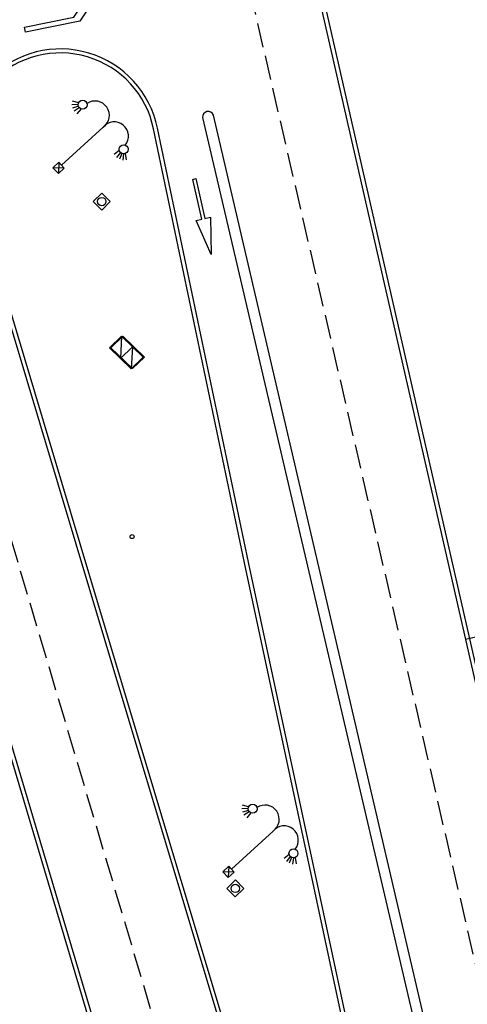
# Model space of a CAD drawing. Units: metres. Extents: x -2317 to 1050, y -572 to 2978.
# Drawn here: x -1947 to -1925, y 2022 to 2071 of the extents above; entities that cross this region are included whole.
import ezdxf

# ---------------------------------------------------------------- set-up
doc = ezdxf.new("R2010")
doc.units = ezdxf.units.M
doc.linetypes.add('CONTINU', pattern=[0])
doc.linetypes.add('L20', pattern=[0.55, 0.4, -0.15])
for name, color, linetype in [('ABORDS-Eclairage', 7, 'Continuous'), ('ABORDS-VOIE', 7, 'Continuous'), ('ABORDS-VRD Assainissement', 7, 'Continuous'), ('ABORDS-VRD Marquage', 7, 'Continuous')]:
    doc.layers.add(name, color=color, linetype=linetype)
doc.styles.get("Standard").update_dxf_attribs({"font": 'arial.ttf'})

# ---------------------------------------------------------------- blocks, each defined once
blk = doc.blocks.new('l008')
at = {"color": 0, "linetype": 'Continuous'}
for p, q in [((0.099996, 0.099996), (-0.099996, -0.099996)), ((-0.099996, 0.099996), (0.099996, -0.099996))]:
    blk.add_line(p, q, dxfattribs=at)
at = {"color": 0}
for points in [[(0, 0.099996), (0, 1.499996)], [(-0.855244, 1.462264), (-0.984837, 1.372551)], [(-0.830421, 1.422327), (-0.931041, 1.30349)], [(-0.792944, 1.396769), (-0.86024, 1.256608)], [(-0.752708, 1.388225), (-0.78082, 1.234589)], [(-0.700628, 1.399684), (-0.684459, 1.240969)], [(0.700628, 1.399684), (0.684459, 1.240969)], [(0.752708, 1.388225), (0.78082, 1.234589)], [(0.792944, 1.396769), (0.86024, 1.256608)], [(0.830421, 1.422327), (0.931041, 1.30349)], [(0.855244, 1.462264), (0.984837, 1.372551)]]:
    blk.add_lwpolyline(points, dxfattribs=at)
at = {"color": 0, "linetype": 'Continuous'}
blk.add_lwpolyline([(-0.099996, -0.099996), (0.099996, -0.099996), (0.099996, 0.099996), (-0.099996, 0.099996)], close=True, dxfattribs=at)
at = {"color": 0}
for centre in [(-0.75, 1.499996), (0.75, 1.499996)]:
    blk.add_circle(centre, 0.111803, dxfattribs=at)
for centre, start, end in [((-0.35, 1.549996), 351.869898, 171.869898), ((0.35, 1.549996), 8.130102, 188.130102)]:
    blk.add_arc(centre, 0.353553, start, end, dxfattribs=at)
blk = doc.blocks.new('U004')
at = {"linetype": 'Continuous', "lineweight": -3}
blk.add_lwpolyline([(-0.3, 0.3), (0.3, 0.3), (0.3, -0.3), (-0.3, -0.3), (-0.3, 0.3)], dxfattribs=at)
blk.add_circle((0, 0), 0.21, dxfattribs=at)
blk = doc.blocks.new('R001')
at = {"linetype": 'Continuous', "lineweight": -3}
blk.add_lwpolyline([(-0.000008, 0.038811), (1.014055, 0.038785), (1.014, 0.181878), (1.923708, 0.000374), (1.01407, -0.181484), (1.01407, -0.038391), (0.000008, -0.038811)], close=True, dxfattribs=at)
blk = doc.blocks.new('brobSIH02', base_point=(803743.67, 84329.296))
at = {"color": 0}
for p, q in [((803748.67, 84331.296), (803750.67, 84332.296)), ((803750.67, 84332.296), (803752.67, 84331.296)), ((803748.67, 84329.796), (803750.17, 84331.296)), ((803750.17, 84331.296), (803748.67, 84331.296)), ((803751.17, 84331.296), (803749.17, 84329.296)), ((803752.67, 84331.296), (803751.17, 84331.296)), ((803743.67, 84329.296), (803743.67, 84329.796)), ((803743.67, 84329.796), (803748.67, 84329.796)), ((803749.17, 84329.296), (803743.67, 84329.296))]:
    blk.add_line(p, q, dxfattribs=at)

msp = doc.modelspace()

# ---------------------------------------------------------------- linework, layer by layer
at = {"layer": 'ABORDS-VOIE', "linetype": 'CONTINU', "ltscale": 0.2}
msp.add_line((-1936.249, 2088.433), (-1925.177, 2039.938), dxfattribs=at)
at = {"layer": 'ABORDS-VOIE'}
msp.add_line((-1936.054, 2088.477), (-1906.794, 1960.323), dxfattribs=at)
at = {"layer": 'ABORDS-VOIE', "linetype": 'L20', "ltscale": 3, "flags": 128}
for points in [[(-1943.685, 2105.855), (-1909.812, 1959.613, 0.335947), (-1883.722, 1938.852, 0.335947)], [(-1959.023, 2082.876), (-1936.37, 2006.654, -0.466099), (-1985.714, 1940.067, -0.466099)]]:
    msp.add_lwpolyline(points, format="xyb", dxfattribs=at)
at = {"layer": 'ABORDS-VOIE'}
msp.add_lwpolyline([(-1966.491, 2080.247), (-1943.592, 2003.367), (-1940.927, 2000.702, 0.71573), (-1938.362, 2002.021, 0.019769), (-1939.154, 2005.982), (-1961.714, 2081.723), (-1966.491, 2080.247)], format="xyb", dxfattribs=at)
for points in [[(-1966.243, 2080.114), (-1943.415, 2003.472), (-1940.787, 2000.845, 0.71493), (-1938.56, 2001.99, 0.019738), (-1939.347, 2005.93), (-1961.848, 2081.472)], [(-1933.336, 2007.45, -0.059551), (-1931.729, 1993.989, 0.198945), (-1929.971, 1989.746), (-1926.546, 1986.321, -0.164556), (-1921.885, 1976.797, 0.971391), (-1920.873, 1976.785, 0.086573), (-1921.721, 1983.09), (-1928.676, 2009.88), (-1935.94, 2043.771), (-1940.462, 2065.306, 1.044899), (-1949.992, 2062.895), (-1943.592, 2041.589)], [(-1933.143, 2007.502, -0.059575), (-1931.529, 1993.989, 0.198945), (-1929.83, 1989.888), (-1926.405, 1986.462, -0.164756), (-1921.685, 1976.81, 0.986767), (-1921.073, 1976.793, 0.086643), (-1921.913, 1983.035), (-1928.87, 2009.833), (-1936.135, 2043.73), (-1940.658, 2065.266, 1.044932), (-1949.8, 2062.952), (-1943.4, 2041.647)], [(-1923.711, 2040.257), (-1925.177, 2039.938), (-1906.994, 1960.298, 0.335117), (-1883.691, 1941.752), (-1829.47, 1941.725), (-1827.969, 1943.224), (-1883.671, 1943.252, -0.334654), (-1905.536, 1960.652), (-1923.711, 2040.257)]]:
    msp.add_lwpolyline(points, format="xyb", close=True, dxfattribs=at)
at = {"layer": 'ABORDS-VOIE', "flags": 128}
msp.add_lwpolyline([(-1938.224, 2065.82), (-1919.041, 1983.943), (-1918.559, 1984.056), (-1937.68, 2065.945, 0.882117)], format="xyb", close=True, dxfattribs=at)
at = {"layer": 'ABORDS-VOIE'}
msp.add_lwpolyline([(-1941.701, 2053.369), (-1942.775, 2054.403), (-1942.181, 2054.979), (-1941.108, 2053.945)], close=True, dxfattribs=at)
msp.add_ellipse((-1941.722, 2045.036), major_axis=(-0.0706, 0.0708), ratio=1, dxfattribs=at)
at = {"layer": 'ABORDS-VRD Assainissement', "flags": 128}
msp.add_lwpolyline([(-1941.172, 2053.939), (-1941.764, 2053.363), (-1942.84, 2054.395), (-1942.247, 2054.971)], close=True, dxfattribs=at)
msp.add_lwpolyline([(-1941.172, 2053.939), (-1941.764, 2053.363), (-1942.84, 2054.395), (-1942.247, 2054.971)], close=True, dxfattribs=at)
msp.add_lwpolyline([(-1942.247, 2054.971), (-1942.302, 2053.879), (-1941.709, 2054.455), (-1941.764, 2053.363)], dxfattribs=at)
msp.add_lwpolyline([(-1942.247, 2054.971), (-1942.302, 2053.879), (-1941.709, 2054.455), (-1941.764, 2053.363)], dxfattribs=at)

# ---------------------------------------------------------------- block references
at = {"layer": 'ABORDS-Eclairage', "xscale": 2, "yscale": 2, "zscale": 2, "rotation": 312.5454230336935}
for p in [(-1945.369, 2063.325), (-1936.934, 2028.398)]:
    msp.add_blockref('l008', p, dxfattribs=at)
at = {"layer": 'ABORDS-VOIE', "xscale": 1.999999999999996, "yscale": 1.999999999999996, "zscale": 1.999999999999996, "rotation": 282.6842353245269}
msp.add_blockref('R001', (-1938.636, 2062.776), dxfattribs=at)
at = {"layer": 'ABORDS-VRD Assainissement', "linetype": 'ByBlock', "rotation": 314.7648295292744}
for p in [(-1943.228, 2061.656), (-1936.597, 2027.582)]:
    msp.add_blockref('U004', p, dxfattribs=at)
at = {"layer": 'ABORDS-VRD Marquage', "xscale": 0.5000000000045853, "yscale": 0.5000000000045853, "rotation": 11.6546087514689}
msp.add_blockref('brobSIH02', (-1947.009, 2070.056), dxfattribs=at)

# ---------------------------------------------------------------- texts
at = {"layer": 'ABORDS-VOIE', "insert": (-1923.953, 2074.848), "char_height": 2, "width": 57.10841, "attachment_point": 5, "rotation": 315}
msp.add_mtext('{\\fTahoma|b0|i0|c0|p34;ACCES\\PVISITEURS}', dxfattribs=at)

doc.saveas('drawing.dxf')
